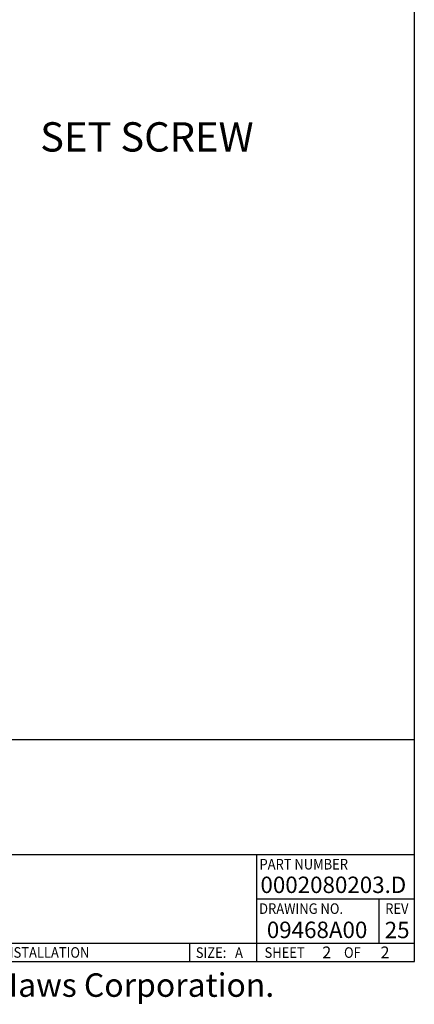
# Model space of a CAD drawing. Units: inches. Extents: x 0.3 to 10.6, y 0 to 7.8.
# Drawn here: x 8.8 to 10.5, y 0 to 4.2 of the extents above; entities that cross this region are included whole.
import ezdxf
from ezdxf.enums import TextEntityAlignment as Align

# ---------------------------------------------------------------- set-up
doc = ezdxf.new("R2010")
doc.units = ezdxf.units.IN
doc.header["$MEASUREMENT"] = 0
for name, color, linetype in [('zBORDER', 8, 'Continuous'), ('zPAGE', 4, 'Continuous'), ('zTRADEMARK', 9, 'Continuous')]:
    doc.layers.add(name, color=color, linetype=linetype)
doc.styles.add('ARIAL', font='ARIAL.TTF')

# ---------------------------------------------------------------- blocks, each defined once
blk = doc.blocks.new('A SIZE_INST')
at = {"layer": 'zBORDER'}
for p, q in [((10.4563, 0.1725), (10.4563, 7.7875)), ((10.4563, 1.1181), (6.2643, 1.1181)), ((6.2643, 0.6294), (10.4563, 0.6294)), ((9.7825, 0.6294), (9.7825, 0.1725)), ((9.7825, 0.44), (10.4563, 0.44)), ((10.305, 0.44), (10.305, 0.2506)), ((7.1687, 0.2506), (9.7825, 0.2506)), ((9.4968, 0.2506), (9.4968, 0.1725)), ((9.7825, 0.2506), (10.4563, 0.2506)), ((0.2638, 0.1725), (10.4563, 0.1725))]:
    blk.add_line(p, q, dxfattribs=at)
at = {"layer": 'zBORDER', "color": 4, "style": 'ARIAL', "width": 0.9}
for s, height, p in [('PART NUMBER', 0.045029, (9.7952, 0.5652)), ('DRAWING NO.', 0.045029, (9.7937, 0.3759)), ('SHEET', 0.04503, (9.8168, 0.1885)), ('OF', 0.04503, (10.156, 0.1885))]:
    blk.add_text(s, height=height, dxfattribs=at).set_placement(p)
for s, p in [('REV', (10.3816, 0.3759)), ('SIZE:   A', (9.6238, 0.1883))]:
    blk.add_text(s, height=0.04503, dxfattribs=at).set_placement(p, align=Align.CENTER)
at = {"layer": 'zBORDER', "color": 4, "style": 'ARIAL'}
for tag, height, p in [('#1', 0.045, (6.4193, 0.5197)), ('#2', 0.045, (6.8239, 0.5155)), ('NAME2', 0.045, (7.056, 0.5155)), ('PART#', 0.07, (10.1105, 0.4999)), ('MODEL(S)', 0.08, (8.4981, 0.4525)), ('NAME1', 0.045, (6.4588, 0.364)), ('TITLE:', 0.08, (8.4959, 0.3278)), ('DWG#', 0.07, (10.0411, 0.3079)), ('REV.', 0.07, (10.3829, 0.3073)), ('NAME3', 0.045, (6.4999, 0.2116)), ('1', 0.0504, (10.0824, 0.2116)), ('X', 0.0504, (10.3312, 0.2116))]:
    blk.add_attdef(tag, text='', height=height, dxfattribs=at).set_placement(p, align=Align.MIDDLE_CENTER)
at = {"layer": 'zBORDER', "color": 4, "style": 'ARIAL', "width": 0.9}
for tag, p in [('DATE2', (6.9573, 0.2116)), ('SC', (7.5641, 0.2116)), ('DWG.TYPE', (8.879, 0.2116))]:
    blk.add_attdef(tag, text='', height=0.045, dxfattribs=at).set_placement(p, align=Align.MIDDLE_CENTER)
at = {"layer": 'zBORDER', "color": 4, "style": 'ARIAL'}
blk.add_attdef('YR', (0.5148, 0.0298), '', height=0.1, dxfattribs=at)
at = {"layer": 'zPAGE', "color": 4, "style": 'ARIAL'}
blk.add_attdef("PG#'S", (10.6009, 6.462), '', height=0.1, rotation=90, dxfattribs=at)
at = {"layer": 'zTRADEMARK', "color": 4, "style": 'ARIAL'}
blk.add_text('HAWS   and other trademarks used in these materials are the exclusive property of Haws Corporation.', height=0.1, dxfattribs=at).set_placement((3.4399, 0.0223))

msp = doc.modelspace()

# ---------------------------------------------------------------- block references
ref = msp.add_blockref('A SIZE_INST', (0, 0))
ref.add_attrib('DWG#', '09468A00', dxfattribs={"layer": 'zBORDER', "color": 4, "height": 0.07, "style": 'ARIAL'}).set_placement((10.0411, 0.3079), align=Align.MIDDLE_CENTER)
ref.add_attrib('REV.', '25', dxfattribs={"layer": 'zBORDER', "color": 4, "height": 0.07, "style": 'ARIAL'}).set_placement((10.3829, 0.3073), align=Align.MIDDLE_CENTER)
ref.add_attrib('PART#', '0002080203.D', dxfattribs={"layer": 'zBORDER', "color": 4, "height": 0.07, "style": 'ARIAL'}).set_placement((10.1105, 0.4999), align=Align.MIDDLE_CENTER)
ref.add_attrib('1', '2', dxfattribs={"layer": 'zBORDER', "color": 4, "height": 0.0504, "style": 'ARIAL'}).set_placement((10.0824, 0.2116), align=Align.MIDDLE_CENTER)
ref.add_attrib('X', '2', dxfattribs={"layer": 'zBORDER', "color": 4, "height": 0.0504, "style": 'ARIAL'}).set_placement((10.3312, 0.2116), align=Align.MIDDLE_CENTER)
ref.add_attrib('DWG.TYPE', 'INSTALLATION', dxfattribs={"layer": 'zBORDER', "color": 4, "height": 0.045029, "style": 'ARIAL', "width": 0.9}).set_placement((8.879, 0.2116), align=Align.MIDDLE_CENTER)

# ---------------------------------------------------------------- texts
at = {"insert": (8.8588, 3.752), "char_height": 0.125, "width": 2.46, "attachment_point": 1}
msp.add_mtext('{\\fArial|b0|i0|c0|p34;\\C4;SET SCREW}', dxfattribs=at)

doc.saveas('drawing.dxf')
